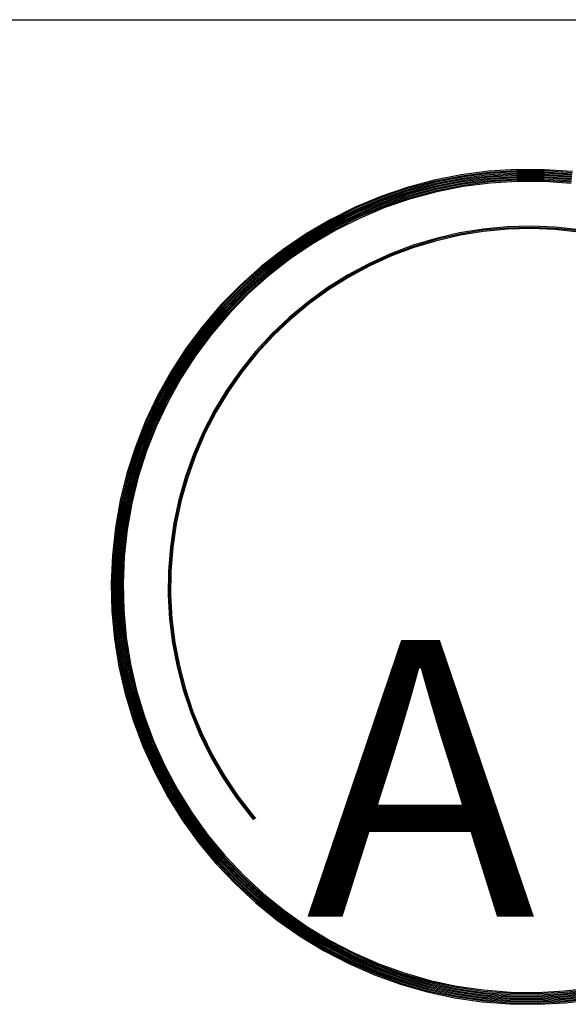
# Model space of a CAD drawing. Extents: x 0 to 8400, y 0 to 5940.
# Drawn here: x 6332 to 6525, y 254 to 600 of the extents above; entities that cross this region are included whole.
import ezdxf

# ---------------------------------------------------------------- set-up
doc = ezdxf.new("R2010")
doc.units = 0
doc.header["$LTSCALE"] = 20
doc.header["$MEASUREMENT"] = 0
doc.layers.add('6-0', color=7, linetype='CONTINUOUS')
doc.layers.add('E-0', color=7, linetype='CONTINUOUS')
doc.styles.get("Standard").update_dxf_attribs({"font": 'txt.shx', "bigfont": 'extfont.shx'})

msp = doc.modelspace()

# ---------------------------------------------------------------- linework, layer by layer
at = {"layer": '6-0', "color": 7, "linetype": 'Continuous'}
for p, q in [((6487.54, 545.39), (6477.94, 543.49)), ((6487.61, 544.98), (6478.03, 543.08)), ((6487.68, 544.57), (6478.13, 542.67)), ((6487.75, 544.16), (6478.22, 542.27)), ((6497.26, 546.65), (6487.54, 545.39)), ((6497.3, 546.24), (6487.61, 544.98)), ((6497.34, 545.82), (6487.68, 544.57)), ((6497.38, 545.41), (6487.75, 544.16)), ((6497.42, 544.99), (6487.81, 543.75)), ((6497.46, 544.58), (6487.88, 543.33)), ((6497.49, 544.16), (6487.95, 542.92)), ((6507.03, 547.26), (6497.26, 546.65)), ((6507.04, 546.85), (6497.3, 546.24)), ((6507.05, 546.43), (6497.34, 545.82)), ((6507.07, 546.01), (6497.38, 545.41)), ((6507.08, 545.6), (6497.42, 544.99)), ((6507.09, 545.18), (6497.46, 544.58)), ((6507.1, 544.76), (6497.49, 544.16)), ((6507.11, 544.35), (6497.53, 543.75)), ((6516.82, 547.22), (6507.03, 547.26)), ((6516.81, 546.81), (6507.04, 546.85)), ((6516.79, 546.39), (6507.05, 546.43)), ((6516.77, 545.97), (6507.07, 546.01)), ((6516.76, 545.56), (6507.08, 545.6)), ((6516.74, 545.14), (6507.09, 545.18)), ((6516.73, 544.72), (6507.1, 544.76)), ((6516.71, 544.31), (6507.11, 544.35)), ((6526.29, 543.63), (6516.71, 544.31)), ((6526.33, 544.04), (6516.73, 544.72)), ((6526.37, 544.46), (6516.74, 545.14)), ((6526.42, 544.87), (6516.76, 545.56)), ((6526.46, 545.29), (6516.77, 545.97)), ((6526.5, 545.7), (6516.79, 546.39)), ((6526.55, 546.12), (6516.81, 546.81)), ((6526.59, 546.53), (6516.82, 547.22)), ((6468.48, 540.94), (6459.21, 537.78)), ((6468.6, 540.54), (6459.36, 537.39)), ((6477.94, 543.49), (6468.48, 540.94)), ((6478.03, 543.08), (6468.6, 540.54)), ((6478.13, 542.67), (6468.72, 540.15)), ((6478.22, 542.27), (6468.85, 539.75)), ((6478.32, 541.86), (6468.97, 539.35)), ((6478.41, 541.45), (6469.09, 538.95)), ((6478.51, 541.05), (6469.21, 538.55)), ((6478.6, 540.64), (6469.33, 538.15)), ((6487.81, 543.75), (6478.32, 541.86)), ((6487.88, 543.33), (6478.41, 541.45)), ((6487.95, 542.92), (6478.51, 541.05)), ((6488.02, 542.51), (6478.6, 540.64)), ((6488.08, 542.1), (6478.7, 540.24)), ((6488.08, 542.1), (6478.7, 540.24)), ((6488.15, 541.69), (6478.79, 539.83)), ((6488.22, 541.28), (6478.89, 539.42)), ((6497.53, 543.75), (6488.02, 542.51)), ((6497.57, 543.33), (6488.08, 542.1)), ((6497.57, 543.33), (6488.08, 542.1)), ((6497.61, 542.92), (6488.15, 541.69)), ((6497.65, 542.5), (6488.22, 541.28)), ((6507.13, 543.93), (6497.57, 543.33)), ((6507.13, 543.93), (6497.57, 543.33)), ((6507.14, 543.51), (6497.61, 542.92)), ((6507.15, 543.1), (6497.65, 542.5)), ((6516.7, 543.89), (6507.13, 543.93)), ((6516.7, 543.89), (6507.13, 543.93)), ((6516.68, 543.47), (6507.14, 543.51)), ((6516.67, 543.06), (6507.15, 543.1)), ((6526.16, 542.38), (6516.67, 543.06)), ((6526.2, 542.8), (6516.68, 543.47)), ((6526.24, 543.21), (6516.7, 543.89)), ((6526.24, 543.21), (6516.7, 543.89)), ((6459.21, 537.78), (6450.18, 534)), ((6459.36, 537.39), (6450.35, 533.62)), ((6468.72, 540.15), (6459.51, 537)), ((6468.85, 539.75), (6459.66, 536.61)), ((6468.97, 539.35), (6459.81, 536.22)), ((6469.09, 538.95), (6459.95, 535.83)), ((6469.21, 538.55), (6460.1, 535.44)), ((6469.33, 538.15), (6460.25, 535.05)), ((6469.45, 537.75), (6460.4, 534.66)), ((6469.45, 537.75), (6460.4, 534.66)), ((6469.58, 537.35), (6460.55, 534.27)), ((6478.7, 540.24), (6469.45, 537.75)), ((6478.7, 540.24), (6469.45, 537.75)), ((6478.79, 539.83), (6469.58, 537.35)), ((6478.89, 539.42), (6469.7, 536.95)), ((6450.18, 534), (6441.42, 529.63)), ((6450.35, 533.62), (6441.61, 529.27)), ((6459.51, 537), (6450.53, 533.24)), ((6459.66, 536.61), (6450.7, 532.86)), ((6459.81, 536.22), (6450.87, 532.48)), ((6459.95, 535.83), (6451.05, 532.11)), ((6460.1, 535.44), (6451.22, 531.73)), ((6460.25, 535.05), (6451.39, 531.35)), ((6460.4, 534.66), (6451.57, 530.97)), ((6460.4, 534.66), (6451.57, 530.97)), ((6460.55, 534.27), (6451.74, 530.59)), ((6460.69, 533.88), (6451.91, 530.21)), ((6469.7, 536.95), (6460.69, 533.88)), ((6450.53, 533.24), (6441.81, 528.9)), ((6450.7, 532.86), (6442.01, 528.53)), ((6450.87, 532.48), (6442.21, 528.16)), ((6451.05, 532.11), (6442.41, 527.8)), ((6451.22, 531.73), (6442.61, 527.43)), ((6451.39, 531.35), (6442.8, 527.06)), ((6451.57, 530.97), (6443, 526.7)), ((6451.57, 530.97), (6443, 526.7)), ((6451.74, 530.59), (6443.2, 526.33)), ((6451.91, 530.21), (6443.4, 525.96)), ((6441.42, 529.63), (6432.96, 524.69)), ((6441.61, 529.27), (6433.18, 524.34)), ((6441.81, 528.9), (6433.41, 523.98)), ((6442.01, 528.53), (6433.63, 523.63)), ((6442.21, 528.16), (6433.85, 523.28)), ((6442.41, 527.8), (6434.07, 522.92)), ((6442.61, 527.43), (6434.3, 522.57)), ((6442.8, 527.06), (6434.52, 522.22)), ((6443, 526.7), (6434.74, 521.87)), ((6443, 526.7), (6434.74, 521.87)), ((6503.7, 527.08), (6495.28, 526.29)), ((6503.72, 526.67), (6495.33, 525.88)), ((6512.15, 527.31), (6503.7, 527.08)), ((6512.15, 526.89), (6503.72, 526.67)), ((6520.6, 526.97), (6512.15, 527.31)), ((6520.57, 526.55), (6512.15, 526.89)), ((6529.02, 526.07), (6520.6, 526.97)), ((6432.96, 524.69), (6424.86, 519.19)), ((6433.18, 524.34), (6425.1, 518.85)), ((6433.41, 523.98), (6425.35, 518.52)), ((6433.63, 523.63), (6425.59, 518.18)), ((6433.85, 523.28), (6425.84, 517.84)), ((6443.2, 526.33), (6434.96, 521.51)), ((6443.4, 525.96), (6435.19, 521.16)), ((6486.93, 524.94), (6478.68, 523.04)), ((6487.01, 524.54), (6478.79, 522.64)), ((6487.09, 524.13), (6478.9, 522.24)), ((6495.28, 526.29), (6486.93, 524.94)), ((6495.33, 525.88), (6487.01, 524.54)), ((6495.38, 525.47), (6487.09, 524.13)), ((6503.75, 526.25), (6495.38, 525.47)), ((6512.15, 526.47), (6503.75, 526.25)), ((6520.54, 526.14), (6512.15, 526.47)), ((6528.9, 525.25), (6520.54, 526.14)), ((6528.96, 525.66), (6520.57, 526.55)), ((6434.07, 522.92), (6426.08, 517.51)), ((6434.3, 522.57), (6426.33, 517.17)), ((6434.52, 522.22), (6426.57, 516.83)), ((6434.74, 521.87), (6426.82, 516.49)), ((6434.74, 521.87), (6426.82, 516.49)), ((6434.96, 521.51), (6427.07, 516.16)), ((6435.19, 521.16), (6427.31, 515.82)), ((6470.59, 520.6), (6462.67, 517.62)), ((6470.72, 520.2), (6462.83, 517.23)), ((6470.85, 519.81), (6462.99, 516.85)), ((6478.68, 523.04), (6470.59, 520.6)), ((6478.79, 522.64), (6470.72, 520.2)), ((6478.9, 522.24), (6470.85, 519.81)), ((6424.86, 519.19), (6417.14, 513.17)), ((6425.1, 518.85), (6417.4, 512.85)), ((6425.35, 518.52), (6417.67, 512.53)), ((6425.59, 518.18), (6417.94, 512.21)), ((6425.84, 517.84), (6418.21, 511.89)), ((6426.08, 517.51), (6418.47, 511.57)), ((6426.33, 517.17), (6418.74, 511.25)), ((6426.57, 516.83), (6419.01, 510.93)), ((6426.82, 516.49), (6419.27, 510.61)), ((6426.82, 516.49), (6419.27, 510.61)), ((6462.67, 517.62), (6454.97, 514.11)), ((6462.83, 517.23), (6455.16, 513.74)), ((6462.99, 516.85), (6455.34, 513.37)), ((6417.14, 513.17), (6409.83, 506.64)), ((6417.4, 512.85), (6410.12, 506.34)), ((6427.07, 516.16), (6419.54, 510.29)), ((6427.31, 515.82), (6419.81, 509.97)), ((6454.97, 514.11), (6447.52, 510.11)), ((6455.16, 513.74), (6447.73, 509.75)), ((6455.34, 513.37), (6447.94, 509.39)), ((6417.67, 512.53), (6410.41, 506.04)), ((6417.94, 512.21), (6410.7, 505.74)), ((6418.21, 511.89), (6410.99, 505.44)), ((6418.47, 511.57), (6411.27, 505.14)), ((6418.74, 511.25), (6411.56, 504.83)), ((6419.01, 510.93), (6411.85, 504.53)), ((6419.27, 510.61), (6412.14, 504.23)), ((6419.27, 510.61), (6412.14, 504.23)), ((6419.54, 510.29), (6412.43, 503.93)), ((6419.81, 509.97), (6412.71, 503.63)), ((6447.52, 510.11), (6440.35, 505.61)), ((6447.73, 509.75), (6440.59, 505.27)), ((6447.94, 509.39), (6440.82, 504.92)), ((6409.83, 506.64), (6402.98, 499.65)), ((6410.12, 506.34), (6403.29, 499.37)), ((6410.41, 506.04), (6403.6, 499.08)), ((6410.7, 505.74), (6403.9, 498.8)), ((6410.99, 505.44), (6404.21, 498.52)), ((6411.27, 505.14), (6404.52, 498.24)), ((6411.56, 504.83), (6404.83, 497.96)), ((6411.85, 504.53), (6405.13, 497.68)), ((6412.14, 504.23), (6405.44, 497.39)), ((6412.14, 504.23), (6405.44, 497.39)), ((6412.43, 503.93), (6405.75, 497.11)), ((6412.71, 503.63), (6406.06, 496.83)), ((6440.35, 505.61), (6433.5, 500.65)), ((6440.59, 505.27), (6433.76, 500.32)), ((6440.82, 504.92), (6434.01, 499.99)), ((6402.98, 499.65), (6396.61, 492.21)), ((6403.29, 499.37), (6396.94, 491.95)), ((6403.6, 499.08), (6397.26, 491.69)), ((6433.5, 500.65), (6427, 495.25)), ((6433.76, 500.32), (6427.28, 494.93)), ((6434.01, 499.99), (6427.55, 494.62)), ((6403.9, 498.8), (6397.59, 491.43)), ((6404.21, 498.52), (6397.91, 491.17)), ((6404.52, 498.24), (6398.24, 490.91)), ((6404.83, 497.96), (6398.56, 490.65)), ((6405.13, 497.68), (6398.89, 490.39)), ((6405.44, 497.39), (6399.22, 490.12)), ((6405.44, 497.39), (6399.22, 490.12)), ((6405.75, 497.11), (6399.54, 489.86)), ((6406.06, 496.83), (6399.87, 489.6)), ((6396.61, 492.21), (6390.75, 484.36)), ((6427, 495.25), (6420.87, 489.42)), ((6427.28, 494.93), (6421.17, 489.13)), ((6427.55, 494.62), (6421.46, 488.83)), ((6396.94, 491.95), (6391.09, 484.13)), ((6397.26, 491.69), (6391.44, 483.89)), ((6397.59, 491.43), (6391.78, 483.65)), ((6397.91, 491.17), (6392.12, 483.41)), ((6398.24, 490.91), (6392.46, 483.17)), ((6398.56, 490.65), (6392.8, 482.93)), ((6398.89, 490.39), (6393.15, 482.7)), ((6399.22, 490.12), (6393.49, 482.46)), ((6399.22, 490.12), (6393.49, 482.46)), ((6399.54, 489.86), (6393.83, 482.22)), ((6399.87, 489.6), (6394.17, 481.98)), ((6420.87, 489.42), (6415.14, 483.2)), ((6421.17, 489.13), (6415.46, 482.92)), ((6421.46, 488.83), (6415.77, 482.65)), ((6390.75, 484.36), (6385.43, 476.15)), ((6391.09, 484.13), (6385.78, 475.93)), ((6391.44, 483.89), (6386.14, 475.72)), ((6391.78, 483.65), (6386.5, 475.5)), ((6392.12, 483.41), (6386.85, 475.29)), ((6392.46, 483.17), (6387.21, 475.07)), ((6392.8, 482.93), (6387.57, 474.86)), ((6393.15, 482.7), (6387.93, 474.64)), ((6393.49, 482.46), (6388.28, 474.43)), ((6393.49, 482.46), (6388.28, 474.43)), ((6393.83, 482.22), (6388.64, 474.21)), ((6394.17, 481.98), (6389, 474)), ((6415.14, 483.2), (6409.84, 476.6)), ((6415.46, 482.92), (6410.17, 476.35)), ((6415.77, 482.65), (6410.5, 476.1)), ((6385.43, 476.15), (6380.66, 467.59)), ((6385.78, 475.93), (6381.03, 467.4)), ((6386.14, 475.72), (6381.4, 467.21)), ((6386.5, 475.5), (6381.77, 467.02)), ((6386.85, 475.29), (6382.14, 466.83)), ((6387.21, 475.07), (6382.51, 466.64)), ((6387.57, 474.86), (6382.89, 466.45)), ((6409.84, 476.6), (6404.99, 469.67)), ((6410.17, 476.35), (6405.34, 469.45)), ((6410.5, 476.1), (6405.69, 469.22)), ((6387.93, 474.64), (6383.26, 466.26)), ((6388.28, 474.43), (6383.63, 466.06)), ((6388.28, 474.43), (6383.63, 466.06)), ((6388.64, 474.21), (6384, 465.87)), ((6389, 474), (6384.37, 465.68)), ((6404.99, 469.67), (6400.61, 462.44)), ((6405.34, 469.45), (6400.97, 462.23)), ((6405.69, 469.22), (6401.34, 462.03)), ((6380.66, 467.59), (6376.47, 458.74)), ((6381.03, 467.4), (6376.86, 458.57)), ((6381.4, 467.21), (6377.24, 458.41)), ((6381.77, 467.02), (6377.62, 458.24)), ((6382.14, 466.83), (6378.01, 458.07)), ((6382.51, 466.64), (6378.39, 457.91)), ((6382.89, 466.45), (6378.77, 457.74)), ((6383.26, 466.26), (6379.15, 457.58)), ((6383.63, 466.06), (6379.54, 457.41)), ((6383.63, 466.06), (6379.54, 457.41)), ((6384, 465.87), (6379.92, 457.25)), ((6384.37, 465.68), (6380.3, 457.08)), ((6400.61, 462.44), (6396.72, 454.92)), ((6400.97, 462.23), (6397.1, 454.74)), ((6401.34, 462.03), (6397.48, 454.57)), ((6376.47, 458.74), (6372.89, 449.62)), ((6376.86, 458.57), (6373.28, 449.48)), ((6377.24, 458.41), (6373.67, 449.35)), ((6377.62, 458.24), (6374.07, 449.21)), ((6378.01, 458.07), (6374.46, 449.07)), ((6378.39, 457.91), (6374.85, 448.93)), ((6378.77, 457.74), (6375.25, 448.79)), ((6379.15, 457.58), (6375.64, 448.65)), ((6379.54, 457.41), (6376.03, 448.51)), ((6379.54, 457.41), (6376.03, 448.51)), ((6379.92, 457.25), (6376.42, 448.37)), ((6380.3, 457.08), (6376.82, 448.23)), ((6396.72, 454.92), (6393.35, 447.17)), ((6397.1, 454.74), (6393.73, 447.02)), ((6397.48, 454.57), (6394.12, 446.86)), ((6372.89, 449.62), (6369.92, 440.29)), ((6373.28, 449.48), (6370.32, 440.18)), ((6373.67, 449.35), (6370.72, 440.07)), ((6374.07, 449.21), (6371.12, 439.95)), ((6374.46, 449.07), (6371.52, 439.84)), ((6374.85, 448.93), (6371.92, 439.73)), ((6375.25, 448.79), (6372.33, 439.61)), ((6375.64, 448.65), (6372.73, 439.5)), ((6376.03, 448.51), (6373.13, 439.39)), ((6376.03, 448.51), (6373.13, 439.39)), ((6376.42, 448.37), (6373.53, 439.27)), ((6376.82, 448.23), (6373.93, 439.16)), ((6393.35, 447.17), (6390.49, 439.21)), ((6393.73, 447.02), (6390.89, 439.08)), ((6394.12, 446.86), (6391.29, 438.95)), ((6369.92, 440.29), (6367.57, 430.78)), ((6370.32, 440.18), (6367.98, 430.7)), ((6370.72, 440.07), (6368.39, 430.61)), ((6371.12, 439.95), (6368.8, 430.53)), ((6371.52, 439.84), (6369.21, 430.44)), ((6371.92, 439.73), (6369.61, 430.35)), ((6372.33, 439.61), (6370.02, 430.27)), ((6372.73, 439.5), (6370.43, 430.18)), ((6373.13, 439.39), (6370.84, 430.1)), ((6373.13, 439.39), (6370.84, 430.1)), ((6373.53, 439.27), (6371.25, 430.01)), ((6373.93, 439.16), (6371.65, 429.92)), ((6390.49, 439.21), (6388.18, 431.07)), ((6390.89, 439.08), (6388.58, 430.97)), ((6391.29, 438.95), (6388.99, 430.87)), ((6367.57, 430.78), (6365.87, 421.14)), ((6367.98, 430.7), (6366.28, 421.08)), ((6368.39, 430.61), (6366.7, 421.02)), ((6368.8, 430.53), (6367.11, 420.97)), ((6369.21, 430.44), (6367.52, 420.91)), ((6369.61, 430.35), (6367.93, 420.85)), ((6370.02, 430.27), (6368.35, 420.79)), ((6370.43, 430.18), (6368.76, 420.73)), ((6370.84, 430.1), (6369.17, 420.67)), ((6370.84, 430.1), (6369.17, 420.67)), ((6371.25, 430.01), (6369.59, 420.61)), ((6371.65, 429.92), (6370, 420.55)), ((6388.18, 431.07), (6386.41, 422.8)), ((6388.58, 430.97), (6386.82, 422.73)), ((6388.99, 430.87), (6387.23, 422.65)), ((6386.41, 422.8), (6385.19, 414.43)), ((6386.82, 422.73), (6385.61, 414.38)), ((6365.87, 421.14), (6364.81, 411.41)), ((6366.28, 421.08), (6365.23, 411.37)), ((6366.7, 421.02), (6365.64, 411.34)), ((6367.11, 420.97), (6366.06, 411.31)), ((6367.52, 420.91), (6366.48, 411.28)), ((6367.93, 420.85), (6366.89, 411.25)), ((6368.35, 420.79), (6367.31, 411.22)), ((6368.76, 420.73), (6367.72, 411.19)), ((6369.17, 420.67), (6368.14, 411.16)), ((6369.17, 420.67), (6368.14, 411.16)), ((6369.59, 420.61), (6368.55, 411.13)), ((6370, 420.55), (6368.97, 411.09)), ((6387.23, 422.65), (6386.02, 414.34)), ((6385.19, 414.43), (6384.54, 405.99)), ((6385.61, 414.38), (6384.96, 405.98)), ((6386.02, 414.34), (6385.37, 405.96)), ((6364.81, 411.41), (6364.4, 401.62)), ((6365.23, 411.37), (6364.82, 401.62)), ((6365.64, 411.34), (6365.24, 401.61)), ((6366.06, 411.31), (6365.66, 401.61)), ((6366.48, 411.28), (6366.07, 401.61)), ((6366.89, 411.25), (6366.49, 401.6)), ((6367.31, 411.22), (6366.91, 401.6)), ((6367.72, 411.19), (6367.32, 401.6)), ((6368.14, 411.16), (6367.74, 401.59)), ((6368.14, 411.16), (6367.74, 401.59)), ((6368.55, 411.13), (6368.16, 401.59)), ((6368.97, 411.09), (6368.57, 401.59)), ((6384.54, 405.99), (6384.45, 397.54)), ((6384.96, 405.98), (6384.87, 397.55)), ((6385.37, 405.96), (6385.28, 397.56)), ((6364.4, 401.62), (6364.65, 391.83)), ((6364.82, 401.62), (6365.07, 391.86)), ((6365.24, 401.61), (6365.48, 391.88)), ((6365.66, 401.61), (6365.9, 391.91)), ((6366.07, 401.61), (6366.32, 391.93)), ((6366.49, 401.6), (6366.73, 391.95)), ((6366.91, 401.6), (6367.15, 391.98)), ((6367.32, 401.6), (6367.56, 392)), ((6367.74, 401.59), (6367.98, 392.03)), ((6367.74, 401.59), (6367.98, 392.03)), ((6368.16, 401.59), (6368.4, 392.05)), ((6368.57, 401.59), (6368.81, 392.08)), ((6384.45, 397.54), (6384.92, 389.09)), ((6384.87, 397.55), (6385.34, 389.13)), ((6385.28, 397.56), (6385.75, 389.17)), ((6364.65, 391.83), (6365.55, 382.08)), ((6365.07, 391.86), (6365.96, 382.13)), ((6365.48, 391.88), (6366.38, 382.18)), ((6365.9, 391.91), (6366.79, 382.24)), ((6366.32, 391.93), (6367.2, 382.29)), ((6366.73, 391.95), (6367.62, 382.34)), ((6367.15, 391.98), (6368.03, 382.39)), ((6367.56, 392), (6368.44, 382.44)), ((6367.98, 392.03), (6368.86, 382.5)), ((6367.98, 392.03), (6368.86, 382.5)), ((6368.4, 392.05), (6369.27, 382.55)), ((6368.81, 392.08), (6369.69, 382.6)), ((6384.92, 389.09), (6385.96, 380.7)), ((6385.34, 389.13), (6386.37, 380.76)), ((6385.75, 389.17), (6386.78, 380.83)), ((6365.55, 382.08), (6367.09, 372.41)), ((6365.96, 382.13), (6367.5, 372.49)), ((6366.38, 382.18), (6367.91, 372.57)), ((6366.79, 382.24), (6368.32, 372.65)), ((6367.2, 382.29), (6368.73, 372.73)), ((6367.62, 382.34), (6369.14, 372.81)), ((6368.03, 382.39), (6369.55, 372.89)), ((6368.44, 382.44), (6369.96, 372.97)), ((6368.86, 382.5), (6370.37, 373.05)), ((6368.86, 382.5), (6370.37, 373.05)), ((6369.27, 382.55), (6370.78, 373.13)), ((6369.69, 382.6), (6371.19, 373.2)), ((6385.96, 380.7), (6387.55, 372.39)), ((6386.37, 380.76), (6387.96, 372.48)), ((6386.78, 380.83), (6388.36, 372.57)), ((6367.09, 372.41), (6369.28, 362.86)), ((6367.5, 372.49), (6369.68, 362.97)), ((6367.91, 372.57), (6370.08, 363.08)), ((6368.32, 372.65), (6370.49, 363.18)), ((6368.73, 372.73), (6370.89, 363.29)), ((6369.14, 372.81), (6371.29, 363.4)), ((6369.55, 372.89), (6371.7, 363.5)), ((6369.96, 372.97), (6372.1, 363.61)), ((6370.37, 373.05), (6372.5, 363.72)), ((6370.37, 373.05), (6372.5, 363.72)), ((6370.78, 373.13), (6372.91, 363.82)), ((6371.19, 373.2), (6373.31, 363.93)), ((6387.55, 372.39), (6389.69, 364.21)), ((6387.96, 372.48), (6390.09, 364.32)), ((6388.36, 372.57), (6390.49, 364.44)), ((6372.91, 363.82), (6375.65, 354.68)), ((6373.31, 363.93), (6376.05, 354.82)), ((6389.69, 364.21), (6392.37, 356.18)), ((6390.09, 364.32), (6392.76, 356.33)), ((6390.49, 364.44), (6393.15, 356.47)), ((6369.28, 362.86), (6372.09, 353.49)), ((6369.68, 362.97), (6372.49, 353.62)), ((6370.08, 363.08), (6372.88, 353.75)), ((6370.49, 363.18), (6373.28, 353.88)), ((6370.89, 363.29), (6373.68, 354.02)), ((6371.29, 363.4), (6374.07, 354.15)), ((6371.7, 363.5), (6374.47, 354.28)), ((6372.1, 363.61), (6374.86, 354.42)), ((6372.5, 363.72), (6375.26, 354.55)), ((6372.5, 363.72), (6375.26, 354.55)), ((6372.09, 353.49), (6375.53, 344.31)), ((6372.49, 353.62), (6375.92, 344.47)), ((6372.88, 353.75), (6376.3, 344.63)), ((6373.28, 353.88), (6376.69, 344.79)), ((6373.68, 354.02), (6377.07, 344.95)), ((6374.07, 354.15), (6377.46, 345.11)), ((6374.47, 354.28), (6377.84, 345.27)), ((6374.86, 354.42), (6378.23, 345.43)), ((6375.26, 354.55), (6378.61, 345.59)), ((6375.26, 354.55), (6378.61, 345.59)), ((6375.65, 354.68), (6379, 345.75)), ((6376.05, 354.82), (6379.38, 345.91)), ((6392.37, 356.18), (6395.58, 348.36)), ((6392.76, 356.33), (6395.96, 348.53)), ((6393.15, 356.47), (6396.34, 348.7)), ((6395.58, 348.36), (6399.31, 340.76)), ((6395.96, 348.53), (6399.67, 340.96)), ((6396.34, 348.7), (6400.04, 341.16)), ((6375.53, 344.31), (6379.57, 335.39)), ((6375.92, 344.47), (6379.94, 335.58)), ((6376.3, 344.63), (6380.32, 335.76)), ((6376.69, 344.79), (6380.69, 335.95)), ((6377.07, 344.95), (6381.06, 336.13)), ((6377.46, 345.11), (6381.44, 336.32)), ((6377.84, 345.27), (6381.81, 336.5)), ((6378.23, 345.43), (6382.19, 336.69)), ((6378.61, 345.59), (6382.56, 336.87)), ((6378.61, 345.59), (6382.56, 336.87)), ((6379, 345.75), (6382.93, 337.05)), ((6379.38, 345.91), (6383.31, 337.24)), ((6399.31, 340.76), (6403.53, 333.43)), ((6399.67, 340.96), (6403.88, 333.65)), ((6400.04, 341.16), (6404.24, 333.87)), ((6381.06, 336.13), (6385.64, 327.6)), ((6381.44, 336.32), (6386, 327.81)), ((6381.81, 336.5), (6386.36, 328.02)), ((6382.19, 336.69), (6386.72, 328.22)), ((6382.56, 336.87), (6387.08, 328.43)), ((6382.56, 336.87), (6387.08, 328.43)), ((6382.93, 337.05), (6387.44, 328.64)), ((6383.31, 337.24), (6387.8, 328.85)), ((6379.57, 335.39), (6384.19, 326.76)), ((6379.94, 335.58), (6384.55, 326.97)), ((6380.32, 335.76), (6384.91, 327.18)), ((6380.69, 335.95), (6385.27, 327.39)), ((6403.53, 333.43), (6408.23, 326.4)), ((6403.88, 333.65), (6408.57, 326.65)), ((6404.24, 333.87), (6408.91, 326.89)), ((6384.19, 326.76), (6389.38, 318.46)), ((6384.55, 326.97), (6389.73, 318.69)), ((6384.91, 327.18), (6390.07, 318.92)), ((6385.27, 327.39), (6390.42, 319.15)), ((6385.64, 327.6), (6390.76, 319.39)), ((6386, 327.81), (6391.11, 319.62)), ((6386.36, 328.02), (6391.46, 319.85)), ((6386.72, 328.22), (6391.8, 320.08)), ((6387.08, 328.43), (6392.15, 320.32)), ((6387.08, 328.43), (6392.15, 320.32)), ((6387.44, 328.64), (6392.5, 320.55)), ((6387.8, 328.85), (6392.84, 320.78)), ((6408.23, 326.4), (6413.39, 319.7)), ((6408.57, 326.65), (6413.71, 319.96)), ((6408.91, 326.89), (6414.03, 320.23)), ((6390.07, 318.92), (6395.77, 311.02)), ((6390.42, 319.15), (6396.1, 311.28)), ((6390.76, 319.39), (6396.43, 311.54)), ((6391.11, 319.62), (6396.76, 311.79)), ((6391.46, 319.85), (6397.09, 312.05)), ((6391.8, 320.08), (6397.42, 312.3)), ((6392.15, 320.32), (6397.75, 312.56)), ((6392.15, 320.32), (6397.75, 312.56)), ((6392.5, 320.55), (6398.08, 312.81)), ((6392.84, 320.78), (6398.41, 313.07)), ((6413.39, 319.7), (6414.46, 318.42)), ((6413.71, 319.96), (6414.78, 318.69)), ((6414.03, 320.23), (6415.1, 318.96)), ((6389.38, 318.46), (6395.11, 310.51)), ((6389.73, 318.69), (6395.44, 310.77)), ((6397.09, 312.05), (6403.23, 304.63)), ((6397.42, 312.3), (6403.54, 304.91)), ((6397.75, 312.56), (6403.85, 305.19)), ((6397.75, 312.56), (6403.85, 305.19)), ((6398.08, 312.81), (6404.17, 305.46)), ((6398.41, 313.07), (6404.48, 305.74)), ((6395.11, 310.51), (6401.36, 302.97)), ((6395.44, 310.77), (6401.67, 303.25)), ((6395.77, 311.02), (6401.98, 303.53)), ((6396.1, 311.28), (6402.29, 303.8)), ((6396.43, 311.54), (6402.61, 304.08)), ((6396.76, 311.79), (6402.92, 304.36)), ((6403.54, 304.91), (6410.14, 297.94)), ((6403.85, 305.19), (6410.44, 298.24)), ((6403.85, 305.19), (6410.44, 298.24)), ((6404.17, 305.46), (6410.73, 298.53)), ((6404.48, 305.74), (6411.02, 298.83)), ((6401.36, 302.97), (6408.09, 295.86)), ((6401.67, 303.25), (6408.39, 296.16)), ((6401.98, 303.53), (6408.68, 296.46)), ((6402.29, 303.8), (6408.97, 296.75)), ((6402.61, 304.08), (6409.26, 297.05)), ((6402.92, 304.36), (6409.56, 297.35)), ((6403.23, 304.63), (6409.85, 297.64)), ((6410.44, 298.24), (6417.47, 291.74)), ((6410.44, 298.24), (6417.47, 291.74)), ((6410.73, 298.53), (6417.74, 292.06)), ((6411.02, 298.83), (6418.01, 292.38)), ((6408.09, 295.86), (6415.29, 289.22)), ((6408.39, 296.16), (6415.56, 289.54)), ((6408.68, 296.46), (6415.83, 289.85)), ((6408.97, 296.75), (6416.1, 290.17)), ((6409.26, 297.05), (6416.38, 290.48)), ((6409.56, 297.35), (6416.65, 290.8)), ((6409.85, 297.64), (6416.92, 291.11)), ((6410.14, 297.94), (6417.19, 291.43)), ((6416.92, 291.11), (6424.41, 285.07)), ((6417.19, 291.43), (6424.66, 285.4)), ((6417.47, 291.74), (6424.91, 285.73)), ((6417.47, 291.74), (6424.91, 285.73)), ((6417.74, 292.06), (6425.17, 286.07)), ((6418.01, 292.38), (6425.42, 286.4)), ((6415.29, 289.22), (6422.91, 283.07)), ((6415.56, 289.54), (6423.16, 283.4)), ((6415.83, 289.85), (6423.41, 283.74)), ((6416.1, 290.17), (6423.66, 284.07)), ((6416.38, 290.48), (6423.91, 284.4)), ((6416.65, 290.8), (6424.16, 284.73)), ((6423.91, 284.4), (6431.83, 278.84)), ((6424.16, 284.73), (6432.06, 279.19)), ((6424.41, 285.07), (6432.29, 279.53)), ((6424.66, 285.4), (6432.52, 279.88)), ((6424.91, 285.73), (6432.75, 280.23)), ((6424.91, 285.73), (6432.75, 280.23)), ((6425.17, 286.07), (6432.97, 280.58)), ((6425.42, 286.4), (6433.2, 280.93)), ((6422.91, 283.07), (6430.92, 277.44)), ((6423.16, 283.4), (6431.15, 277.79)), ((6423.41, 283.74), (6431.38, 278.14)), ((6423.66, 284.07), (6431.6, 278.49)), ((6433.2, 280.93), (6441.33, 275.99)), ((6430.92, 277.44), (6439.29, 272.36)), ((6431.15, 277.79), (6439.49, 272.72)), ((6431.38, 278.14), (6439.7, 273.08)), ((6431.6, 278.49), (6439.9, 273.45)), ((6431.83, 278.84), (6440.11, 273.81)), ((6432.06, 279.19), (6440.31, 274.17)), ((6432.29, 279.53), (6440.52, 274.54)), ((6432.52, 279.88), (6440.72, 274.9)), ((6432.75, 280.23), (6440.93, 275.26)), ((6432.75, 280.23), (6440.93, 275.26)), ((6432.97, 280.58), (6441.13, 275.63)), ((6440.11, 273.81), (6448.7, 269.35)), ((6440.31, 274.17), (6448.88, 269.72)), ((6440.52, 274.54), (6449.06, 270.1)), ((6440.72, 274.9), (6449.24, 270.48)), ((6440.93, 275.26), (6449.42, 270.85)), ((6440.93, 275.26), (6449.42, 270.85)), ((6441.13, 275.63), (6449.6, 271.23)), ((6441.33, 275.99), (6449.78, 271.61)), ((6439.29, 272.36), (6447.98, 267.84)), ((6439.49, 272.72), (6448.16, 268.22)), ((6439.7, 273.08), (6448.34, 268.6)), ((6439.9, 273.45), (6448.52, 268.97)), ((6449.24, 270.48), (6458.03, 266.63)), ((6449.42, 270.85), (6458.19, 267.02)), ((6449.42, 270.85), (6458.19, 267.02)), ((6449.6, 271.23), (6458.34, 267.4)), ((6449.78, 271.61), (6458.5, 267.79)), ((6447.98, 267.84), (6456.95, 263.92)), ((6448.16, 268.22), (6457.11, 264.31)), ((6448.34, 268.6), (6457.26, 264.69)), ((6448.52, 268.97), (6457.42, 265.08)), ((6448.7, 269.35), (6457.57, 265.47)), ((6448.88, 269.72), (6457.72, 265.86)), ((6449.06, 270.1), (6457.88, 266.24)), ((6458.19, 267.02), (6467.19, 263.77)), ((6458.19, 267.02), (6467.19, 263.77)), ((6458.34, 267.4), (6467.32, 264.17)), ((6458.5, 267.79), (6467.45, 264.57)), ((6456.95, 263.92), (6466.17, 260.6)), ((6457.11, 264.31), (6466.29, 261)), ((6457.26, 264.69), (6466.42, 261.39)), ((6457.42, 265.08), (6466.55, 261.79)), ((6457.57, 265.47), (6466.68, 262.19)), ((6457.72, 265.86), (6466.81, 262.58)), ((6457.88, 266.24), (6466.93, 262.98)), ((6458.03, 266.63), (6467.06, 263.38)), ((6467.06, 263.38), (6476.29, 260.73)), ((6467.19, 263.77), (6476.39, 261.14)), ((6467.19, 263.77), (6476.39, 261.14)), ((6467.32, 264.17), (6476.49, 261.54)), ((6467.45, 264.57), (6476.59, 261.95)), ((6466.17, 260.6), (6475.58, 257.9)), ((6466.29, 261), (6475.68, 258.31)), ((6466.42, 261.39), (6475.78, 258.71)), ((6466.55, 261.79), (6475.88, 259.12)), ((6466.68, 262.19), (6475.99, 259.52)), ((6466.81, 262.58), (6476.09, 259.92)), ((6466.93, 262.98), (6476.19, 260.33)), ((6476.09, 259.92), (6485.52, 257.89)), ((6476.19, 260.33), (6485.6, 258.3)), ((6476.29, 260.73), (6485.67, 258.71)), ((6476.39, 261.14), (6485.75, 259.12)), ((6476.39, 261.14), (6485.75, 259.12)), ((6476.49, 261.54), (6485.82, 259.53)), ((6476.59, 261.95), (6485.9, 259.94)), ((6485.9, 259.94), (6495.31, 258.56)), ((6475.58, 257.9), (6485.15, 255.84)), ((6475.68, 258.31), (6485.23, 256.25)), ((6475.78, 258.71), (6485.3, 256.66)), ((6475.88, 259.12), (6485.38, 257.07)), ((6475.99, 259.52), (6485.45, 257.48)), ((6485.3, 256.66), (6494.94, 255.24)), ((6485.38, 257.07), (6494.98, 255.66)), ((6485.45, 257.48), (6495.03, 256.07)), ((6485.52, 257.89), (6495.08, 256.49)), ((6485.6, 258.3), (6495.12, 256.9)), ((6485.67, 258.71), (6495.17, 257.32)), ((6485.75, 259.12), (6495.22, 257.73)), ((6485.75, 259.12), (6495.22, 257.73)), ((6485.82, 259.53), (6495.26, 258.15)), ((6495.08, 256.49), (6504.7, 255.73)), ((6495.12, 256.9), (6504.72, 256.14)), ((6495.17, 257.32), (6504.74, 256.56)), ((6495.22, 257.73), (6504.76, 256.98)), ((6495.22, 257.73), (6504.76, 256.98)), ((6495.26, 258.15), (6504.78, 257.39)), ((6495.31, 258.56), (6504.79, 257.81)), ((6504.74, 256.56), (6514.33, 256.44)), ((6504.76, 256.98), (6514.33, 256.86)), ((6504.76, 256.98), (6514.33, 256.86)), ((6504.78, 257.39), (6514.32, 257.27)), ((6504.79, 257.81), (6514.31, 257.69)), ((6514.31, 257.69), (6523.81, 258.21)), ((6514.32, 257.27), (6523.85, 257.79)), ((6514.33, 256.86), (6523.88, 257.38)), ((6514.33, 256.86), (6523.88, 257.38)), ((6514.33, 256.44), (6523.92, 256.96)), ((6514.34, 256.02), (6523.96, 256.55)), ((6523.81, 258.21), (6533.25, 259.35)), ((6523.85, 257.79), (6533.32, 258.94)), ((6523.88, 257.38), (6533.38, 258.53)), ((6523.88, 257.38), (6533.38, 258.53)), ((6523.92, 256.96), (6533.45, 258.12)), ((6523.96, 256.55), (6533.51, 257.71)), ((6523.99, 256.13), (6533.58, 257.29)), ((6524.03, 255.71), (6533.64, 256.88)), ((6524.06, 255.3), (6533.7, 256.47)), ((6485.15, 255.84), (6494.84, 254.42)), ((6485.23, 256.25), (6494.89, 254.83)), ((6494.84, 254.42), (6504.6, 253.64)), ((6494.89, 254.83), (6504.62, 254.06)), ((6494.94, 255.24), (6504.64, 254.48)), ((6494.98, 255.66), (6504.66, 254.89)), ((6495.03, 256.07), (6504.68, 255.31)), ((6504.6, 253.64), (6514.4, 253.52)), ((6504.62, 254.06), (6514.39, 253.94)), ((6504.64, 254.48), (6514.38, 254.36)), ((6504.66, 254.89), (6514.37, 254.77)), ((6504.68, 255.31), (6514.36, 255.19)), ((6504.7, 255.73), (6514.35, 255.61)), ((6504.72, 256.14), (6514.34, 256.02)), ((6514.35, 255.61), (6523.99, 256.13)), ((6514.36, 255.19), (6524.03, 255.71)), ((6514.37, 254.77), (6524.06, 255.3)), ((6514.38, 254.36), (6524.1, 254.88)), ((6514.39, 253.94), (6524.14, 254.47)), ((6514.4, 253.52), (6524.17, 254.05)), ((6524.1, 254.88), (6533.77, 256.06)), ((6524.14, 254.47), (6533.83, 255.65)), ((6524.17, 254.05), (6533.9, 255.23))]:
    msp.add_line(p, q, dxfattribs=at)
at = {"layer": 'E-0', "color": 7, "linetype": 'Continuous'}
msp.add_line((5000, 600), (8200, 600), dxfattribs=at)

# ---------------------------------------------------------------- texts
at = {"layer": '6-0', "color": 7}
msp.add_text('A', height=97.28, dxfattribs=at).set_placement((6432.91, 284.4))

doc.saveas('drawing.dxf')
